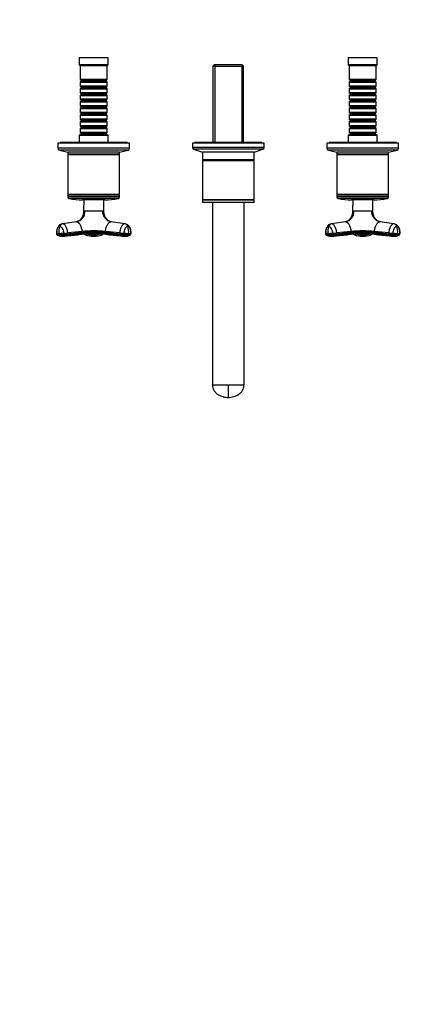
# Model space of a CAD drawing. Units: millimetres. Extents: x 0 to 1478, y 0 to 1758.
# Drawn here: x 551 to 905, y 0 to 879 of the extents above; entities that cross this region are included whole.
import ezdxf
from ezdxf import colors
from ezdxf.entities.mleader import LeaderData, LeaderLine
from ezdxf.math import Vec2, Vec3

# ---------------------------------------------------------------- set-up
doc = ezdxf.new("R2010")
doc.units = ezdxf.units.MM
doc.layers.add('DV3_Défaut', color=7, linetype='Continuous')
doc.layers.add('Défaut', color=7, linetype='Continuous')

# ---------------------------------------------------------------- blocks, each defined once
blk = doc.blocks.new('_DOT')
at = {"color": 0}
blk.add_line((0, 0), (-1, 0), dxfattribs=at)
at = {"color": 0, "const_width": 0.333}
blk.add_lwpolyline([(-0.1665, 0, 1), (0.1665, 0, 1)], format="xyb", close=True, dxfattribs=at)
blk = doc.blocks.new('SE2')
at = {"layer": 'DV3_Défaut', "color": 7, "linetype": 'Continuous'}
for p, q in [((630.03, 844.75), (604.03, 844.75)), ((604.03, 844.75), (604.03, 838.75)), ((630.03, 838.75), (630.03, 844.75)), ((870.03, 844.75), (844.03, 844.75)), ((844.03, 844.75), (844.03, 838.75)), ((870.03, 838.75), (870.03, 844.75)), ((630.03, 838.75), (604.03, 838.75)), ((604.03, 838.75), (605.03, 837.75)), ((629.03, 837.75), (605.03, 837.75)), ((605.03, 837.75), (605.03, 825.55)), ((629.03, 837.75), (630.03, 838.75)), ((629.03, 825.55), (629.03, 837.75)), ((724.63, 838.75), (723.43, 837.55)), ((723.43, 837.55), (750.63, 837.55)), ((723.43, 837.55), (723.43, 769.25)), ((749.43, 838.75), (724.63, 838.75)), ((724.98, 838.75), (724.98, 769.25)), ((749.09, 838.75), (749.09, 769.25)), ((750.63, 837.55), (749.43, 838.75)), ((750.63, 769.25), (750.63, 837.55)), ((870.03, 838.75), (844.03, 838.75)), ((844.03, 838.75), (845.03, 837.75)), ((869.03, 837.75), (845.03, 837.75)), ((845.03, 837.75), (845.03, 825.55)), ((869.03, 837.75), (870.03, 838.75)), ((869.03, 825.55), (869.03, 837.75)), ((629.03, 825.55), (605.03, 825.55)), ((605.03, 825.55), (605.73, 824.85)), ((605.73, 823.85), (605.03, 823.15)), ((605.03, 823.15), (629.03, 823.15)), ((605.03, 823.15), (605.03, 819.65)), ((629.03, 819.65), (605.03, 819.65)), ((605.03, 819.65), (605.73, 818.95)), ((605.73, 817.95), (605.03, 817.25)), ((605.73, 824.85), (628.33, 824.85)), ((605.73, 824.85), (605.73, 823.85)), ((605.73, 823.85), (628.33, 823.85)), ((605.73, 818.95), (628.33, 818.95)), ((605.73, 818.95), (605.73, 817.95)), ((605.73, 817.95), (628.33, 817.95)), ((628.33, 824.85), (629.03, 825.55)), ((628.33, 823.85), (628.33, 824.85)), ((629.03, 823.15), (628.33, 823.85)), ((628.33, 818.95), (629.03, 819.65)), ((628.33, 817.95), (628.33, 818.95)), ((629.03, 817.25), (628.33, 817.95)), ((629.03, 819.65), (629.03, 823.15)), ((869.03, 825.55), (845.03, 825.55)), ((845.03, 825.55), (845.73, 824.85)), ((845.73, 823.85), (845.03, 823.15)), ((845.03, 823.15), (869.03, 823.15)), ((845.03, 823.15), (845.03, 819.65)), ((869.03, 819.65), (845.03, 819.65)), ((845.03, 819.65), (845.73, 818.95)), ((845.73, 817.95), (845.03, 817.25)), ((845.73, 824.85), (868.33, 824.85)), ((845.73, 824.85), (845.73, 823.85)), ((845.73, 823.85), (868.33, 823.85)), ((845.73, 818.95), (868.33, 818.95)), ((845.73, 818.95), (845.73, 817.95)), ((845.73, 817.95), (868.33, 817.95)), ((868.33, 824.85), (869.03, 825.55)), ((868.33, 823.85), (868.33, 824.85)), ((869.03, 823.15), (868.33, 823.85)), ((868.33, 818.95), (869.03, 819.65)), ((868.33, 817.95), (868.33, 818.95)), ((869.03, 817.25), (868.33, 817.95)), ((869.03, 819.65), (869.03, 823.15)), ((605.03, 817.25), (629.03, 817.25)), ((605.03, 817.25), (605.03, 813.75)), ((629.03, 813.75), (605.03, 813.75)), ((605.03, 813.75), (605.73, 813.05)), ((605.73, 812.05), (605.03, 811.35)), ((605.03, 811.35), (629.03, 811.35)), ((605.03, 811.35), (605.03, 807.85)), ((605.73, 813.05), (628.33, 813.05)), ((605.73, 813.05), (605.73, 812.05)), ((605.73, 812.05), (628.33, 812.05)), ((628.33, 813.05), (629.03, 813.75)), ((628.33, 812.05), (628.33, 813.05)), ((629.03, 811.35), (628.33, 812.05)), ((629.03, 813.75), (629.03, 817.25)), ((629.03, 807.85), (629.03, 811.35)), ((845.03, 817.25), (869.03, 817.25)), ((845.03, 817.25), (845.03, 813.75)), ((869.03, 813.75), (845.03, 813.75)), ((845.03, 813.75), (845.73, 813.05)), ((845.73, 812.05), (845.03, 811.35)), ((845.03, 811.35), (869.03, 811.35)), ((845.03, 811.35), (845.03, 807.85)), ((845.73, 813.05), (868.33, 813.05)), ((845.73, 813.05), (845.73, 812.05)), ((845.73, 812.05), (868.33, 812.05)), ((868.33, 813.05), (869.03, 813.75)), ((868.33, 812.05), (868.33, 813.05)), ((869.03, 811.35), (868.33, 812.05)), ((869.03, 813.75), (869.03, 817.25)), ((869.03, 807.85), (869.03, 811.35)), ((629.03, 807.85), (605.03, 807.85)), ((605.03, 807.85), (605.73, 807.15)), ((605.73, 806.15), (605.03, 805.45)), ((605.03, 805.45), (629.03, 805.45)), ((605.03, 805.45), (605.03, 801.95)), ((629.03, 801.95), (605.03, 801.95)), ((605.03, 801.95), (605.73, 801.25)), ((605.73, 800.25), (605.03, 799.55)), ((605.73, 807.15), (628.33, 807.15)), ((605.73, 807.15), (605.73, 806.15)), ((605.73, 806.15), (628.33, 806.15)), ((605.73, 801.25), (628.33, 801.25)), ((605.73, 801.25), (605.73, 800.25)), ((605.73, 800.25), (628.33, 800.25)), ((628.33, 807.15), (629.03, 807.85)), ((628.33, 806.15), (628.33, 807.15)), ((629.03, 805.45), (628.33, 806.15)), ((628.33, 801.25), (629.03, 801.95)), ((628.33, 800.25), (628.33, 801.25)), ((629.03, 799.55), (628.33, 800.25)), ((629.03, 801.95), (629.03, 805.45)), ((869.03, 807.85), (845.03, 807.85)), ((845.03, 807.85), (845.73, 807.15)), ((845.73, 806.15), (845.03, 805.45)), ((845.03, 805.45), (869.03, 805.45)), ((845.03, 805.45), (845.03, 801.95)), ((869.03, 801.95), (845.03, 801.95)), ((845.03, 801.95), (845.73, 801.25)), ((845.73, 800.25), (845.03, 799.55)), ((845.73, 807.15), (868.33, 807.15)), ((845.73, 807.15), (845.73, 806.15)), ((845.73, 806.15), (868.33, 806.15)), ((845.73, 801.25), (868.33, 801.25)), ((845.73, 801.25), (845.73, 800.25)), ((845.73, 800.25), (868.33, 800.25)), ((868.33, 807.15), (869.03, 807.85)), ((868.33, 806.15), (868.33, 807.15)), ((869.03, 805.45), (868.33, 806.15)), ((868.33, 801.25), (869.03, 801.95)), ((868.33, 800.25), (868.33, 801.25)), ((869.03, 799.55), (868.33, 800.25)), ((869.03, 801.95), (869.03, 805.45)), ((605.03, 799.55), (629.03, 799.55)), ((605.03, 799.55), (605.03, 796.05)), ((629.03, 796.05), (605.03, 796.05)), ((605.03, 796.05), (605.73, 795.35)), ((605.73, 794.35), (605.03, 793.65)), ((605.03, 793.65), (629.03, 793.65)), ((605.03, 793.65), (605.03, 790.15)), ((605.73, 795.35), (628.33, 795.35)), ((605.73, 795.35), (605.73, 794.35)), ((605.73, 794.35), (628.33, 794.35)), ((628.33, 795.35), (629.03, 796.05)), ((628.33, 794.35), (628.33, 795.35)), ((629.03, 793.65), (628.33, 794.35)), ((629.03, 796.05), (629.03, 799.55)), ((629.03, 790.15), (629.03, 793.65)), ((845.03, 799.55), (869.03, 799.55)), ((845.03, 799.55), (845.03, 796.05)), ((869.03, 796.05), (845.03, 796.05)), ((845.03, 796.05), (845.73, 795.35)), ((845.73, 794.35), (845.03, 793.65)), ((845.03, 793.65), (869.03, 793.65)), ((845.03, 793.65), (845.03, 790.15)), ((845.73, 795.35), (868.33, 795.35)), ((845.73, 795.35), (845.73, 794.35)), ((845.73, 794.35), (868.33, 794.35)), ((868.33, 795.35), (869.03, 796.05)), ((868.33, 794.35), (868.33, 795.35)), ((869.03, 793.65), (868.33, 794.35)), ((869.03, 796.05), (869.03, 799.55)), ((869.03, 790.15), (869.03, 793.65)), ((629.03, 790.15), (605.03, 790.15)), ((605.03, 790.15), (605.73, 789.45)), ((605.73, 788.45), (605.03, 787.75)), ((605.03, 787.75), (629.03, 787.75)), ((605.03, 787.75), (605.03, 784.25)), ((629.03, 784.25), (605.03, 784.25)), ((605.03, 784.25), (605.73, 783.55)), ((605.73, 782.55), (605.03, 781.85)), ((605.73, 789.45), (628.33, 789.45)), ((605.73, 789.45), (605.73, 788.45)), ((605.73, 788.45), (628.33, 788.45)), ((605.73, 783.55), (628.33, 783.55)), ((605.73, 783.55), (605.73, 782.55)), ((605.73, 782.55), (628.33, 782.55)), ((628.33, 789.45), (629.03, 790.15)), ((628.33, 788.45), (628.33, 789.45)), ((629.03, 787.75), (628.33, 788.45)), ((628.33, 783.55), (629.03, 784.25)), ((628.33, 782.55), (628.33, 783.55)), ((629.03, 781.85), (628.33, 782.55)), ((629.03, 784.25), (629.03, 787.75)), ((869.03, 790.15), (845.03, 790.15)), ((845.03, 790.15), (845.73, 789.45)), ((845.73, 788.45), (845.03, 787.75)), ((845.03, 787.75), (869.03, 787.75)), ((845.03, 787.75), (845.03, 784.25)), ((869.03, 784.25), (845.03, 784.25)), ((845.03, 784.25), (845.73, 783.55)), ((845.73, 782.55), (845.03, 781.85)), ((845.73, 789.45), (868.33, 789.45)), ((845.73, 789.45), (845.73, 788.45)), ((845.73, 788.45), (868.33, 788.45)), ((845.73, 783.55), (868.33, 783.55)), ((845.73, 783.55), (845.73, 782.55)), ((845.73, 782.55), (868.33, 782.55)), ((868.33, 789.45), (869.03, 790.15)), ((868.33, 788.45), (868.33, 789.45)), ((869.03, 787.75), (868.33, 788.45)), ((868.33, 783.55), (869.03, 784.25)), ((868.33, 782.55), (868.33, 783.55)), ((869.03, 781.85), (868.33, 782.55)), ((869.03, 784.25), (869.03, 787.75)), ((630.03, 775.75), (604.03, 775.75)), ((604.03, 775.75), (604.03, 769.25)), ((605.03, 781.85), (629.03, 781.85)), ((605.03, 781.85), (605.03, 778.35)), ((629.03, 778.35), (605.03, 778.35)), ((605.03, 778.35), (605.73, 777.65)), ((605.73, 776.65), (605.03, 775.95)), ((605.03, 775.95), (629.03, 775.95)), ((605.03, 775.95), (605.03, 775.75)), ((605.73, 777.65), (628.33, 777.65)), ((605.73, 777.65), (605.73, 776.65)), ((605.73, 776.65), (628.33, 776.65)), ((628.33, 777.65), (629.03, 778.35)), ((628.33, 776.65), (628.33, 777.65)), ((629.03, 775.95), (628.33, 776.65)), ((629.03, 778.35), (629.03, 781.85)), ((629.03, 775.75), (629.03, 775.95)), ((630.03, 769.25), (630.03, 775.75)), ((870.03, 775.75), (844.03, 775.75)), ((844.03, 775.75), (844.03, 769.25)), ((845.03, 781.85), (869.03, 781.85)), ((845.03, 781.85), (845.03, 778.35)), ((869.03, 778.35), (845.03, 778.35)), ((845.03, 778.35), (845.73, 777.65)), ((845.73, 776.65), (845.03, 775.95)), ((845.03, 775.95), (869.03, 775.95)), ((845.03, 775.95), (845.03, 775.75)), ((845.73, 777.65), (868.33, 777.65)), ((845.73, 777.65), (845.73, 776.65)), ((845.73, 776.65), (868.33, 776.65)), ((868.33, 777.65), (869.03, 778.35)), ((868.33, 776.65), (868.33, 777.65)), ((869.03, 775.95), (868.33, 776.65)), ((869.03, 778.35), (869.03, 781.85)), ((869.03, 775.75), (869.03, 775.95)), ((870.03, 769.25), (870.03, 775.75)), ((649.03, 768.75), (585.03, 768.75)), ((585.03, 768.75), (585.03, 764.11)), ((647.03, 769.25), (587.03, 769.25)), ((587.03, 769.25), (587.03, 768.75)), ((647.03, 768.75), (647.03, 769.25)), ((649.03, 764.11), (649.03, 768.75)), ((769.03, 768.75), (705.03, 768.75)), ((705.03, 768.75), (705.03, 764.84)), ((769.03, 764.84), (705.03, 764.84)), ((767.03, 769.25), (707.03, 769.25)), ((707.03, 769.25), (707.03, 768.75)), ((767.03, 768.75), (767.03, 769.25)), ((769.03, 764.84), (769.03, 768.75)), ((889.03, 768.75), (825.03, 768.75)), ((825.03, 768.75), (825.03, 764.11)), ((887.03, 769.25), (827.03, 769.25)), ((827.03, 769.25), (827.03, 768.75)), ((887.03, 768.75), (887.03, 769.25)), ((889.03, 764.11), (889.03, 768.75)), ((649.03, 764.11), (585.03, 764.11)), ((647.7, 762.45), (586.37, 762.45)), ((586.37, 762.45), (594.03, 760.75)), ((640.03, 760.75), (594.03, 760.75)), ((640.03, 760.55), (594.03, 760.55)), ((594.03, 760.55), (594.03, 758.8)), ((640.03, 758.8), (594.03, 758.8)), ((594.03, 758.8), (594.28, 758.55)), ((594.28, 758.55), (594.03, 758.3)), ((640.03, 758.3), (594.03, 758.3)), ((594.03, 758.3), (594.03, 722.8)), ((639.78, 758.55), (594.28, 758.55)), ((602.03, 760.75), (602.03, 760.55)), ((632.03, 760.55), (632.03, 760.75)), ((639.78, 758.55), (640.03, 758.8)), ((640.03, 758.3), (639.78, 758.55)), ((640.03, 760.75), (647.7, 762.45)), ((640.03, 758.8), (640.03, 760.55)), ((640.03, 722.8), (640.03, 758.3)), ((768.01, 763.41), (706.06, 763.41)), ((706.06, 763.41), (714.03, 760.75)), ((760.03, 760.75), (714.03, 760.75)), ((714.03, 760.75), (714.03, 753.95)), ((760.03, 760.75), (768.01, 763.41)), ((760.03, 753.95), (760.03, 760.75)), ((889.03, 764.11), (825.03, 764.11)), ((887.7, 762.45), (826.37, 762.45)), ((826.37, 762.45), (834.03, 760.75)), ((880.03, 760.75), (834.03, 760.75)), ((880.03, 760.55), (834.03, 760.55)), ((834.03, 760.55), (834.03, 758.8)), ((880.03, 758.8), (834.03, 758.8)), ((834.03, 758.8), (834.28, 758.55)), ((834.28, 758.55), (834.03, 758.3)), ((880.03, 758.3), (834.03, 758.3)), ((834.03, 758.3), (834.03, 722.8)), ((879.78, 758.55), (834.28, 758.55)), ((842.03, 760.75), (842.03, 760.55)), ((872.03, 760.55), (872.03, 760.75)), ((879.78, 758.55), (880.03, 758.8)), ((880.03, 758.3), (879.78, 758.55)), ((880.03, 760.75), (887.7, 762.45)), ((880.03, 758.8), (880.03, 760.55)), ((880.03, 722.8), (880.03, 758.3)), ((760.03, 753.95), (714.03, 753.95)), ((714.53, 753.75), (714.03, 753.25)), ((714.03, 753.25), (760.03, 753.25)), ((714.03, 753.25), (714.03, 718.25)), ((759.53, 753.75), (714.53, 753.75)), ((719.28, 753.95), (719.28, 753.75)), ((754.78, 753.75), (754.78, 753.95)), ((760.03, 753.25), (759.53, 753.75)), ((760.03, 718.25), (760.03, 753.25)), ((640.03, 722.8), (594.03, 722.8)), ((594.03, 722.8), (594.28, 722.55)), ((594.28, 722.55), (594.03, 722.3)), ((640.03, 722.3), (594.03, 722.3)), ((594.03, 722.3), (594.03, 720.86)), ((640.03, 720.86), (594.03, 720.86)), ((639.78, 722.55), (594.28, 722.55)), ((639.78, 722.55), (640.03, 722.8)), ((640.03, 722.3), (639.78, 722.55)), ((640.03, 720.86), (640.03, 722.3)), ((880.03, 722.8), (834.03, 722.8)), ((834.03, 722.8), (834.28, 722.55)), ((834.28, 722.55), (834.03, 722.3)), ((880.03, 722.3), (834.03, 722.3)), ((834.03, 722.3), (834.03, 720.86)), ((880.03, 720.86), (834.03, 720.86)), ((879.78, 722.55), (834.28, 722.55)), ((879.78, 722.55), (880.03, 722.8)), ((880.03, 722.3), (879.78, 722.55)), ((880.03, 720.86), (880.03, 722.3)), ((638.87, 719.39), (595.2, 719.39)), ((627.03, 718.05), (607.03, 718.05)), ((608.09, 718.05), (608.04, 708.2)), ((626.03, 708.2), (625.98, 718.05)), ((760.03, 718.25), (714.03, 718.25)), ((714.03, 718.25), (714.53, 717.75)), ((760.03, 717.75), (714.03, 717.75)), ((714.03, 717.75), (714.03, 715.75)), ((760.03, 715.75), (714.03, 715.75)), ((723.03, 715.75), (723.03, 552.75)), ((751.03, 715.75), (751.03, 552.75)), ((759.53, 717.75), (760.03, 718.25)), ((760.03, 715.75), (760.03, 717.75)), ((878.87, 719.39), (835.2, 719.39)), ((867.03, 718.05), (847.03, 718.05)), ((848.09, 718.05), (848.04, 708.2)), ((866.03, 708.2), (865.98, 718.05)), ((608.03, 708.14), (609.24, 708.14)), ((609.24, 708.14), (609.24, 708.2)), ((624.83, 708.14), (609.24, 708.14)), ((624.83, 708.14), (624.82, 708.2)), ((624.83, 708.14), (626.03, 708.14)), ((626.04, 708.14), (626.03, 708.2)), ((848.03, 708.14), (849.24, 708.14)), ((849.24, 708.14), (849.24, 708.2)), ((864.83, 708.14), (849.24, 708.14)), ((864.83, 708.14), (864.82, 708.2)), ((864.83, 708.14), (866.03, 708.14)), ((866.04, 708.14), (866.03, 708.2)), ((588.35, 696.55), (588.33, 696.55)), ((601.64, 698.5), (589.16, 696.73)), ((644.9, 696.73), (632.43, 698.5)), ((645.74, 696.55), (645.72, 696.55)), ((828.35, 696.55), (828.33, 696.55)), ((841.64, 698.5), (829.16, 696.73)), ((884.9, 696.73), (872.43, 698.5)), ((885.74, 696.55), (885.72, 696.55)), ((584.04, 688.32), (584.11, 687.3)), ((584.13, 687.31), (584.05, 688.3)), ((585.98, 687.19), (585.9, 688.19)), ((589.59, 685.57), (590.26, 685.62)), ((590.07, 688.3), (590.15, 687.31)), ((590.5, 685.61), (603.06, 686.88)), ((606.55, 689.84), (593.83, 688.58)), ((593.9, 687.58), (593.83, 688.58)), ((606.55, 689.84), (606.62, 688.85)), ((609.28, 687.36), (609.42, 686.91)), ((624.64, 686.91), (624.79, 687.36)), ((627.45, 688.85), (627.52, 689.84)), ((640.24, 688.58), (627.52, 689.84)), ((631.01, 686.88), (643.57, 685.61)), ((640.24, 688.58), (640.17, 687.58)), ((643.81, 685.62), (644.48, 685.57)), ((643.92, 687.31), (644, 688.3)), ((648.17, 688.19), (648.09, 687.19)), ((650.02, 688.3), (649.94, 687.31)), ((649.95, 687.3), (650.03, 688.32)), ((824.04, 688.32), (824.11, 687.3)), ((824.13, 687.31), (824.05, 688.3)), ((825.98, 687.19), (825.9, 688.19)), ((829.59, 685.57), (830.26, 685.62)), ((830.07, 688.3), (830.15, 687.31)), ((830.5, 685.61), (843.06, 686.88)), ((846.55, 689.84), (833.83, 688.58)), ((833.9, 687.58), (833.83, 688.58)), ((846.55, 689.84), (846.62, 688.85)), ((849.28, 687.36), (849.42, 686.91)), ((864.64, 686.91), (864.79, 687.36)), ((867.45, 688.85), (867.52, 689.84)), ((880.24, 688.58), (867.52, 689.84)), ((871.01, 686.88), (883.57, 685.61)), ((880.24, 688.58), (880.17, 687.58)), ((883.81, 685.62), (884.48, 685.57)), ((883.92, 687.31), (884, 688.3)), ((888.17, 688.19), (888.09, 687.19)), ((890.02, 688.3), (889.94, 687.31)), ((889.95, 687.3), (890.03, 688.32)), ((737.03, 552.75), (723.03, 552.75)), ((751.03, 552.75), (737.03, 552.75)), ((737.03, 552.75), (737.03, 541.75))]:
    blk.add_line(p, q, dxfattribs=at)
for centre, radius, start, end in [((706.53, 764.84), 1.5, 180, 251.56505), ((767.53, 764.84), 1.5, 288.43495, 0), ((586.73, 764.11), 1.7, 180, 257.5), ((647.33, 764.11), 1.7, 282.5, 0), ((826.73, 764.11), 1.7, 180, 257.5), ((887.33, 764.11), 1.7, 282.5, 0), ((595.53, 720.86), 1.5, 180, 257.09701), ((638.53, 720.86), 1.5, 282.90299, 0), ((835.53, 720.86), 1.5, 180, 257.09701), ((878.53, 720.86), 1.5, 282.90299, 0), ((607.03, 771.05), 53, 257.09701, 270), ((627.03, 771.05), 53, 270, 282.90299), ((847.03, 771.05), 53, 257.09701, 270), ((867.03, 771.05), 53, 270, 282.90299), ((599.69, 707.86), 9.56, 281.77017, 1.70541), ((617.03, 1720.5), 1012.33, 269.55912, 270.44088), ((634.41, 707.88), 9.58, 178.4316, 258.09256), ((839.69, 707.86), 9.56, 281.77017, 1.70541), ((857.03, 1720.5), 1012.33, 269.55912, 270.44088), ((874.41, 707.88), 9.58, 178.4316, 258.09256), ((601.16, 689.62), 15.33, 161.81562, 185.3493), ((632.91, 689.62), 15.33, 354.6507, 18.18438), ((841.16, 689.62), 15.33, 161.81562, 185.3493), ((872.91, 689.62), 15.33, 354.6507, 18.18438), ((585.48, 696.24), 8.06, 259.77133, 272.97467), ((585.56, 695.29), 8.11, 259.80962, 272.93649), ((589.13, 696.26), 10.66, 244.12565, 272.74499), ((585.29, 783.98), 95.8, 270.36252, 272.85793), ((585.35, 783.65), 96.46, 270.37159, 272.84976), ((585.78, 771.44), 84.91, 270.31294, 275.36281), ((589.39, 691.09), 5.53, 235.36826, 272.12611), ((589.94, 691.67), 6.08, 273.06724, 275.2851), ((589.94, 691.67), 6.08, 275.2851, 308.4066), ((602.45, 693.5), 6.64, 275.2506, 276.17138), ((602.45, 693.5), 6.64, 276.17138, 306.79225), ((617.02, 547.59), 139.98, 84.30387, 95.6807), ((617.03, 575.16), 113.52, 84.64061, 95.35939), ((617.03, 577.11), 113.22, 84.68421, 95.31579), ((617.03, 577.69), 111.65, 84.64851, 95.35149), ((609.78, 687.66), 0.856, 200.08273, 252.00768), ((609.66, 687.58), 0.718, 198.36974, 250.46747), ((617.03, 708.23), 22.64, 250.37798, 270.01583), ((616.67, 706.46), 20.88, 250.09386, 270.99731), ((617.01, 711.73), 24.87, 257.92552, 270.056), ((537.9, 687.22), 79.14, 359.73495, 0.26505), ((617.06, 711.73), 24.88, 269.9459, 282.08049), ((617.04, 708.23), 22.64, 269.98105, 289.62514), ((617.35, 706.54), 20.96, 269.14514, 289.96626), ((433.17, 686.03), 183.87, 359.85388, 359.86327), ((624.28, 687.66), 0.856, 287.99232, 339.91727), ((624.4, 687.58), 0.718, 289.53253, 341.6298), ((631.6, 693.46), 6.61, 233.10456, 264.06098), ((631.6, 693.46), 6.61, 264.06098, 264.82946), ((647.57, 762.96), 75.74, 264.3888, 267.23818), ((644.13, 691.66), 6.07, 231.56989, 264.73308), ((648.28, 771.27), 84.74, 264.63212, 269.69213), ((644.13, 691.66), 6.07, 264.73308, 266.95292), ((648.72, 783.65), 96.46, 267.15024, 269.62841), ((648.79, 784.59), 96.41, 267.14994, 269.62961), ((644.94, 696.26), 10.66, 267.25654, 295.90213), ((644.68, 691.09), 5.53, 267.88066, 304.63316), ((648.51, 695.29), 8.11, 267.06351, 280.19038), ((648.58, 696.36), 8.18, 267.12378, 280.13022), ((825.48, 696.24), 8.06, 259.77133, 272.97467), ((825.56, 695.29), 8.11, 259.80962, 272.93649), ((829.13, 696.26), 10.66, 244.12565, 272.74499), ((825.29, 783.98), 95.8, 270.36252, 272.85793), ((825.35, 783.65), 96.46, 270.37159, 272.84976), ((825.78, 771.44), 84.91, 270.31294, 275.36281), ((829.39, 691.09), 5.53, 235.36826, 272.12611), ((829.94, 691.67), 6.08, 273.06724, 275.2851), ((829.94, 691.67), 6.08, 275.2851, 308.4066), ((842.45, 693.5), 6.64, 275.2506, 276.17138), ((842.45, 693.5), 6.64, 276.17138, 306.79225), ((857.02, 547.59), 139.98, 84.30387, 95.6807), ((857.03, 575.16), 113.52, 84.64061, 95.35939), ((857.03, 577.11), 113.22, 84.68421, 95.31579), ((857.03, 577.69), 111.65, 84.64851, 95.35149), ((849.78, 687.66), 0.856, 200.08273, 252.00768), ((849.66, 687.58), 0.718, 198.36974, 250.46747), ((857.03, 708.23), 22.64, 250.37798, 270.01583), ((856.67, 706.46), 20.88, 250.09386, 270.99731), ((857.01, 711.73), 24.87, 257.92552, 270.056), ((777.9, 687.22), 79.14, 359.73495, 0.26505), ((857.06, 711.73), 24.88, 269.9459, 282.08049), ((857.04, 708.23), 22.64, 269.98105, 289.62514), ((857.35, 706.54), 20.96, 269.14514, 289.96626), ((673.17, 686.03), 183.87, 359.85388, 359.86327), ((864.28, 687.66), 0.856, 287.99232, 339.91727), ((864.4, 687.58), 0.718, 289.53253, 341.6298), ((871.6, 693.46), 6.61, 233.10456, 264.06098), ((871.6, 693.46), 6.61, 264.06098, 264.82946), ((887.57, 762.96), 75.74, 264.3888, 267.23818), ((884.13, 691.66), 6.07, 231.56989, 264.73308), ((888.28, 771.27), 84.74, 264.63212, 269.69213), ((884.13, 691.66), 6.07, 264.73308, 266.95292), ((888.72, 783.65), 96.46, 267.15024, 269.62841), ((888.79, 784.59), 96.41, 267.14994, 269.62961), ((884.94, 696.26), 10.66, 267.25654, 295.90213), ((884.68, 691.09), 5.53, 267.88066, 304.63316), ((888.51, 695.29), 8.11, 267.06351, 280.19038), ((888.58, 696.36), 8.18, 267.12378, 280.13022)]:
    blk.add_arc(centre, radius, start, end, dxfattribs=at)
for centre, major_axis, ratio, start_param, end_param in [((589.53, 693.16), (0, 3.6), 0.866025, 0.116277, 1.21841), ((644.54, 693.16), (0, 3.6), 0.866025, 5.064776, 6.166908), ((829.53, 693.16), (0, 3.6), 0.866025, 0.116277, 1.21841), ((884.54, 693.16), (0, 3.6), 0.866025, 5.064776, 6.166908), ((587.63, 688.59), (3.59, 0.27), 0.043578, 3.055573, 3.141593), ((587.63, 688.59), (3.59, 0.27), 0.043578, 3.141593, 3.223889), ((592.12, 688.59), (-3.59, -0.27), 0.043578, 0.961603, 2.063735), ((592.19, 687.59), (-3.59, -0.27), 0.043582, 0.961571, 2.063704), ((641.95, 688.59), (-3.59, 0.27), 0.043578, 1.077857, 2.17999), ((646.44, 688.59), (-3.59, 0.27), 0.043578, 3.141593, 3.227367), ((646.44, 688.59), (-3.59, 0.27), 0.043578, 3.059296, 3.141593), ((827.63, 688.59), (3.59, 0.27), 0.043578, 3.055573, 3.141593), ((827.63, 688.59), (3.59, 0.27), 0.043578, 3.141593, 3.223889), ((832.12, 688.59), (-3.59, -0.27), 0.043578, 0.961603, 2.063735), ((832.19, 687.59), (-3.59, -0.27), 0.043582, 0.961571, 2.063704), ((881.95, 688.59), (-3.59, 0.27), 0.043578, 1.077857, 2.17999), ((886.44, 688.59), (-3.59, 0.27), 0.043578, 3.141593, 3.227367), ((886.44, 688.59), (-3.59, 0.27), 0.043578, 3.059296, 3.141593)]:
    blk.add_ellipse(centre, major_axis=major_axis, ratio=ratio, start_param=start_param, end_param=end_param, dxfattribs=at)
for points, knots in [([(608.02, 708.14), (608, 707.66), (607.97, 706.88), (607.77, 705.71), (607.46, 704.51), (607.15, 703.63), (606.83, 702.94), (606.68, 702.66), (606.6, 702.51), (606.56, 702.45), (606.55, 702.43), (606.54, 702.41), (606.53, 702.39), (606.52, 702.37), (606.49, 702.32), (606.37, 702.12), (606.16, 701.78), (605.78, 701.24), (605.22, 700.54), (604.38, 699.71), (603.33, 699.04), (602.22, 698.63), (601.64, 698.54), (601.35, 698.5)], [0, 0, 0, 0, 0.085156, 0.164762, 0.230347, 0.330306, 0.362897, 0.384547, 0.391857, 0.394844, 0.397535, 0.398797, 0.400064, 0.401474, 0.403129, 0.413092, 0.451885, 0.516461, 0.606245, 0.72059, 0.860184, 0.941626, 1, 1, 1, 1]), ([(608.04, 708.2), (608.04, 708.2), (608.04, 708.2), (608.04, 708.2), (608.14, 708.2), (608.45, 708.2), (608.57, 708.21), (608.87, 708.21), (609.05, 708.19), (609.24, 708.2)], [0, 0, 0, 0, 0.001146, 0.001146, 0.500624, 0.500624, 0.750363, 0.750363, 1, 1, 1, 1]), ([(624.82, 708.2), (625.02, 708.19), (625.2, 708.21), (625.5, 708.21), (625.62, 708.2), (625.92, 708.2), (626.03, 708.2), (626.03, 708.2), (626.03, 708.2), (626.03, 708.2)], [0, 0, 0, 0, 0.249089, 0.249089, 0.498504, 0.498504, 0.997334, 0.997334, 1, 1, 1, 1]), ([(632.76, 698.5), (632.41, 698.56), (631.75, 698.66), (630.79, 699.08), (629.94, 699.6), (629.05, 700.35), (628.17, 701.33), (627.37, 702.63), (626.86, 703.78), (626.52, 704.85), (626.28, 705.87), (626.09, 706.96), (626.06, 707.69), (626.05, 708.14)], [0, 0, 0, 0, 0.079736, 0.182291, 0.275013, 0.359228, 0.504671, 0.622712, 0.711679, 0.788301, 0.844627, 0.918149, 1, 1, 1, 1]), ([(848.02, 708.14), (848, 707.66), (847.97, 706.88), (847.77, 705.71), (847.46, 704.51), (847.15, 703.63), (846.83, 702.94), (846.68, 702.66), (846.6, 702.51), (846.56, 702.45), (846.55, 702.43), (846.54, 702.41), (846.53, 702.39), (846.52, 702.37), (846.49, 702.32), (846.37, 702.12), (846.16, 701.78), (845.78, 701.24), (845.22, 700.54), (844.38, 699.71), (843.33, 699.04), (842.22, 698.63), (841.64, 698.54), (841.35, 698.5)], [0, 0, 0, 0, 0.085156, 0.164762, 0.230347, 0.330306, 0.362897, 0.384547, 0.391857, 0.394844, 0.397535, 0.398797, 0.400064, 0.401474, 0.403129, 0.413092, 0.451885, 0.516461, 0.606245, 0.72059, 0.860184, 0.941626, 1, 1, 1, 1]), ([(848.04, 708.2), (848.04, 708.2), (848.04, 708.2), (848.04, 708.2), (848.14, 708.2), (848.45, 708.2), (848.57, 708.21), (848.87, 708.21), (849.05, 708.19), (849.24, 708.2)], [0, 0, 0, 0, 0.001146, 0.001146, 0.500624, 0.500624, 0.750363, 0.750363, 1, 1, 1, 1]), ([(864.82, 708.2), (865.02, 708.19), (865.2, 708.21), (865.5, 708.21), (865.62, 708.2), (865.92, 708.2), (866.03, 708.2), (866.03, 708.2), (866.03, 708.2), (866.03, 708.2)], [0, 0, 0, 0, 0.249089, 0.249089, 0.498504, 0.498504, 0.997334, 0.997334, 1, 1, 1, 1]), ([(872.76, 698.5), (872.41, 698.56), (871.75, 698.66), (870.79, 699.08), (869.94, 699.6), (869.05, 700.35), (868.17, 701.33), (867.37, 702.63), (866.86, 703.78), (866.52, 704.85), (866.28, 705.87), (866.09, 706.96), (866.06, 707.69), (866.05, 708.14)], [0, 0, 0, 0, 0.079736, 0.182291, 0.275013, 0.359228, 0.504671, 0.622712, 0.711679, 0.788301, 0.844627, 0.918149, 1, 1, 1, 1]), ([(584.05, 688.3), (583.99, 689.07), (584.02, 690.67), (584.54, 692.74), (585.46, 694.1), (586.22, 694.4), (586.6, 694.4)], [0, 0, 0, 0, 0.241287, 0.501912, 0.76133, 1, 1, 1, 1]), ([(588.28, 696.53), (587.63, 696.27), (586.77, 695.9), (585.8, 694.93), (585.14, 693.97), (584.6, 692.8), (584.31, 691.78), (584.19, 691.14), (584.17, 690.98)], [0, 0, 0, 0, 0.261362, 0.4128679, 0.5765487, 0.7515262, 0.9372256, 1, 1, 1, 1]), ([(586.6, 694.4), (586.98, 694.4), (587.79, 694.1), (588.91, 692.74), (589.74, 690.67), (590.01, 689.07), (590.07, 688.3)], [0, 0, 0, 0, 0.23867, 0.498088, 0.758713, 1, 1, 1, 1]), ([(593.83, 688.58), (593.75, 689.6), (593.39, 691.73), (592.28, 694.5), (590.77, 696.32), (589.67, 696.73), (589.16, 696.73)], [0, 0, 0, 0, 0.241287, 0.501912, 0.76133, 1, 1, 1, 1]), ([(601.64, 698.5), (601.69, 698.5), (601.79, 698.5), (601.94, 698.48), (602.09, 698.46), (602.23, 698.42), (602.36, 698.38), (602.58, 698.3), (602.91, 698.14), (603.33, 697.85), (603.74, 697.47), (604.27, 696.88), (604.92, 695.9), (605.6, 694.41), (606.03, 693), (606.27, 691.92), (606.37, 691.34), (606.44, 690.88), (606.48, 690.55), (606.52, 690.2), (606.53, 689.97), (606.55, 689.84)], [0, 0, 0, 0, 0.023232, 0.045545, 0.066898, 0.087282, 0.106713, 0.125237, 0.186007, 0.249813, 0.312762, 0.3761, 0.502095, 0.646288, 0.790356, 0.844573, 0.897671, 0.922647, 0.948218, 0.971411, 1, 1, 1, 1]), ([(627.52, 689.84), (627.53, 689.96), (627.55, 690.18), (627.58, 690.48), (627.62, 690.83), (627.68, 691.23), (627.79, 691.85), (627.95, 692.62), (628.24, 693.68), (628.64, 694.81), (629.22, 696.01), (629.8, 696.88), (630.33, 697.47), (630.74, 697.85), (631.16, 698.14), (631.53, 698.32), (631.85, 698.43), (632.13, 698.49), (632.33, 698.5), (632.43, 698.5)], [0, 0, 0, 0, 0.025721, 0.048541, 0.068481, 0.103342, 0.137845, 0.209948, 0.281701, 0.390132, 0.498056, 0.62402, 0.687338, 0.750273, 0.814058, 0.874816, 0.912754, 0.954473, 1, 1, 1, 1]), ([(644.9, 696.73), (644.4, 696.73), (643.3, 696.32), (641.79, 694.5), (640.68, 691.73), (640.32, 689.6), (640.24, 688.58)], [0, 0, 0, 0, 0.23867, 0.498088, 0.758713, 1, 1, 1, 1]), ([(644, 688.3), (644.06, 689.07), (644.33, 690.67), (645.16, 692.74), (646.28, 694.1), (647.09, 694.4), (647.47, 694.4)], [0, 0, 0, 0, 0.241287, 0.501912, 0.76133, 1, 1, 1, 1]), ([(649.9, 690.96), (649.88, 691.12), (649.77, 691.74), (649.49, 692.75), (648.96, 693.93), (648.3, 694.89), (647.32, 695.89), (646.45, 696.26), (645.79, 696.53)], [0, 0, 0, 0, 0.059037, 0.242677, 0.416601, 0.580324, 0.733026, 1, 1, 1, 1]), ([(647.47, 694.4), (647.85, 694.4), (648.61, 694.1), (649.53, 692.74), (650.05, 690.67), (650.08, 689.07), (650.02, 688.3)], [0, 0, 0, 0, 0.23867, 0.498088, 0.758713, 1, 1, 1, 1]), ([(824.05, 688.3), (823.99, 689.07), (824.02, 690.67), (824.54, 692.74), (825.46, 694.1), (826.22, 694.4), (826.6, 694.4)], [0, 0, 0, 0, 0.241287, 0.501912, 0.76133, 1, 1, 1, 1]), ([(828.28, 696.53), (827.63, 696.27), (826.77, 695.9), (825.8, 694.93), (825.14, 693.97), (824.6, 692.8), (824.31, 691.78), (824.19, 691.14), (824.17, 690.98)], [0, 0, 0, 0, 0.261362, 0.412868, 0.576549, 0.751526, 0.937226, 1, 1, 1, 1]), ([(826.6, 694.4), (826.98, 694.4), (827.79, 694.1), (828.91, 692.74), (829.74, 690.67), (830.01, 689.07), (830.07, 688.3)], [0, 0, 0, 0, 0.23867, 0.498088, 0.758713, 1, 1, 1, 1]), ([(833.83, 688.58), (833.75, 689.6), (833.39, 691.73), (832.28, 694.5), (830.77, 696.32), (829.67, 696.73), (829.16, 696.73)], [0, 0, 0, 0, 0.241287, 0.501912, 0.76133, 1, 1, 1, 1]), ([(841.64, 698.5), (841.69, 698.5), (841.79, 698.5), (841.94, 698.48), (842.09, 698.46), (842.23, 698.42), (842.36, 698.38), (842.58, 698.3), (842.91, 698.14), (843.33, 697.85), (843.74, 697.47), (844.27, 696.88), (844.92, 695.9), (845.6, 694.41), (846.03, 693), (846.27, 691.92), (846.37, 691.34), (846.44, 690.88), (846.48, 690.55), (846.52, 690.2), (846.53, 689.97), (846.55, 689.84)], [0, 0, 0, 0, 0.023232, 0.045545, 0.066898, 0.087282, 0.106713, 0.125237, 0.186007, 0.249813, 0.312762, 0.3761, 0.502095, 0.646288, 0.790356, 0.844573, 0.897671, 0.922647, 0.948218, 0.971411, 1, 1, 1, 1]), ([(867.52, 689.84), (867.53, 689.96), (867.55, 690.18), (867.58, 690.48), (867.62, 690.83), (867.68, 691.23), (867.79, 691.85), (867.95, 692.62), (868.24, 693.68), (868.64, 694.81), (869.22, 696.01), (869.8, 696.88), (870.33, 697.47), (870.74, 697.85), (871.16, 698.14), (871.53, 698.32), (871.85, 698.43), (872.13, 698.49), (872.33, 698.5), (872.43, 698.5)], [0, 0, 0, 0, 0.025721, 0.048541, 0.068481, 0.103342, 0.137845, 0.209948, 0.281701, 0.390132, 0.498056, 0.62402, 0.687338, 0.750273, 0.814058, 0.874816, 0.912754, 0.954473, 1, 1, 1, 1]), ([(884.9, 696.73), (884.4, 696.73), (883.3, 696.32), (881.79, 694.5), (880.68, 691.73), (880.32, 689.6), (880.24, 688.58)], [0, 0, 0, 0, 0.23867, 0.498088, 0.758713, 1, 1, 1, 1]), ([(884, 688.3), (884.06, 689.07), (884.33, 690.67), (885.16, 692.74), (886.28, 694.1), (887.09, 694.4), (887.47, 694.4)], [0, 0, 0, 0, 0.241287, 0.501912, 0.76133, 1, 1, 1, 1]), ([(889.9, 690.96), (889.88, 691.12), (889.77, 691.74), (889.49, 692.75), (888.96, 693.93), (888.3, 694.89), (887.32, 695.89), (886.45, 696.26), (885.79, 696.53)], [0, 0, 0, 0, 0.0590373, 0.2426765, 0.4166009, 0.5803237, 0.7330261, 1, 1, 1, 1]), ([(887.47, 694.4), (887.85, 694.4), (888.61, 694.1), (889.53, 692.74), (890.05, 690.67), (890.08, 689.07), (890.02, 688.3)], [0, 0, 0, 0, 0.23867, 0.498088, 0.758713, 1, 1, 1, 1]), ([(584.08, 690.28), (584.07, 690.17), (584.02, 689.53), (584.03, 688.92), (584.05, 688.33)], [0, 0, 0, 0, 0.170946, 1, 1, 1, 1]), ([(584.11, 687.32), (584.12, 687.19), (584.14, 687.02), (584.27, 686.82), (584.39, 686.71), (584.47, 686.67), (584.52, 686.64)], [0, 0, 0, 0, 0.328525, 0.508826, 0.709057, 1, 1, 1, 1]), ([(584.56, 686.63), (584.58, 686.62), (584.61, 686.62), (584.77, 686.59), (584.97, 686.57), (585.51, 686.54), (585.84, 686.54), (586.24, 686.54)], [0, 0, 0, 0, 0.099619, 0.099619, 0.54981, 0.54981, 1, 1, 1, 1]), ([(647.83, 686.54), (648.23, 686.54), (648.56, 686.54), (649.1, 686.57), (649.3, 686.59), (649.46, 686.62), (649.49, 686.62), (649.51, 686.63)], [0, 0, 0, 0, 0.45024, 0.45024, 0.90048, 0.90048, 1, 1, 1, 1]), ([(649.55, 686.64), (649.6, 686.67), (649.68, 686.71), (649.8, 686.82), (649.93, 687.02), (649.94, 687.19), (649.96, 687.32)], [0, 0, 0, 0, 0.290943, 0.491174, 0.671475, 1, 1, 1, 1]), ([(649.96, 687.32), (649.96, 687.32), (649.96, 687.32), (649.95, 687.31), (649.95, 687.31), (649.94, 687.31)], [0, 0, 0, 0, 0.523747, 0.523747, 1, 1, 1, 1]), ([(650.02, 688.33), (650.04, 688.92), (650.05, 689.52), (650, 690.16), (649.99, 690.28)], [0, 0, 0, 0, 0.816837, 1, 1, 1, 1]), ([(824.08, 690.28), (824.07, 690.17), (824.02, 689.53), (824.03, 688.92), (824.05, 688.33)], [0, 0, 0, 0, 0.170946, 1, 1, 1, 1]), ([(824.11, 687.32), (824.12, 687.19), (824.14, 687.02), (824.27, 686.82), (824.39, 686.71), (824.47, 686.67), (824.52, 686.64)], [0, 0, 0, 0, 0.328525, 0.508826, 0.709057, 1, 1, 1, 1]), ([(824.56, 686.63), (824.58, 686.62), (824.61, 686.62), (824.77, 686.59), (824.97, 686.57), (825.51, 686.54), (825.84, 686.54), (826.24, 686.54)], [0, 0, 0, 0, 0.099619, 0.099619, 0.54981, 0.54981, 1, 1, 1, 1]), ([(887.83, 686.54), (888.23, 686.54), (888.56, 686.54), (889.1, 686.57), (889.3, 686.59), (889.46, 686.62), (889.49, 686.62), (889.51, 686.63)], [0, 0, 0, 0, 0.45024, 0.45024, 0.90048, 0.90048, 1, 1, 1, 1]), ([(889.55, 686.64), (889.6, 686.67), (889.68, 686.71), (889.8, 686.82), (889.93, 687.02), (889.94, 687.19), (889.96, 687.32)], [0, 0, 0, 0, 0.290943, 0.491174, 0.671475, 1, 1, 1, 1]), ([(889.96, 687.32), (889.96, 687.32), (889.96, 687.32), (889.95, 687.31), (889.95, 687.31), (889.94, 687.31)], [0, 0, 0, 0, 0.523747, 0.523747, 1, 1, 1, 1]), ([(890.02, 688.33), (890.04, 688.92), (890.05, 689.52), (890, 690.16), (889.99, 690.28)], [0, 0, 0, 0, 0.8168372, 1, 1, 1, 1]), ([(723.03, 552.75), (723.05, 551.94), (723.22, 550.77), (723.58, 549.64), (723.72, 549.3), (723.88, 548.89), (724.42, 547.74), (725.22, 546.64), (726.34, 545.47), (726.98, 544.95), (727.58, 544.56), (728.11, 544.21), (728.83, 543.8), (730.33, 543.07), (731.6, 542.6), (733.21, 542.17), (734.85, 541.85), (736.2, 541.75), (737.03, 541.75)], [0, 0, 0, 0, 0.123506, 0.17909, 0.17909, 0.17909, 0.247013, 0.370519, 0.384317, 0.494025, 0.494025, 0.494025, 0.589545, 0.620519, 0.747013, 0.794772, 0.873506, 1, 1, 1, 1]), ([(737.03, 541.75), (737.87, 541.75), (739.51, 541.87), (741.15, 542.23), (742.74, 542.7), (744.29, 543.28), (745.75, 544.08), (746.45, 544.53), (746.49, 544.56), (747.17, 545), (748.41, 546.04), (749.37, 547.36), (750.17, 548.78), (750.79, 550.32), (751.02, 551.94), (751.03, 552.75)], [0, 0, 0, 0, 0.126494, 0.25, 0.252987, 0.379481, 0.5, 0.505975, 0.505975, 0.505975, 0.629481, 0.75, 0.752987, 0.876494, 1, 1, 1, 1])]:
    blk.add_open_spline(points, degree=3, knots=knots, dxfattribs=at)
for points in [[(608.04, 708.2), (608.04, 708.17), (608.04, 708.16), (608.03, 708.15)], [(848.04, 708.2), (848.04, 708.17), (848.04, 708.16), (848.03, 708.15)], [(589.16, 696.73), (588.86, 696.73), (588.56, 696.66), (588.28, 696.53)], [(645.79, 696.53), (645.51, 696.66), (645.21, 696.73), (644.9, 696.73)], [(829.16, 696.73), (828.86, 696.73), (828.56, 696.66), (828.28, 696.53)], [(885.79, 696.53), (885.51, 696.66), (885.21, 696.73), (884.9, 696.73)], [(586.24, 686.54), (586.22, 686.55), (586.16, 686.6), (586.1, 686.68), (586.06, 686.77), (586.03, 686.87), (586, 686.98), (585.99, 687.08), (585.98, 687.16), (585.98, 687.19)], [(593.71, 686.91), (597.95, 687.33), (602.19, 687.75), (606.43, 688.18)], [(593.71, 686.91), (593.73, 686.92), (593.77, 686.96), (593.82, 687.03), (593.85, 687.12), (593.88, 687.22), (593.9, 687.34), (593.91, 687.46), (593.91, 687.54), (593.9, 687.58)], [(606.62, 688.85), (602.38, 688.43), (598.14, 688), (593.9, 687.58)], [(606.62, 688.85), (606.62, 688.81), (606.63, 688.72), (606.62, 688.6), (606.6, 688.49), (606.57, 688.38), (606.53, 688.3), (606.49, 688.23), (606.45, 688.19), (606.43, 688.18)], [(609.52, 686.85), (609.46, 686.87), (609.43, 686.89), (609.42, 686.91)], [(624.64, 686.91), (624.64, 686.89), (624.61, 686.87), (624.55, 686.85)], [(627.64, 688.18), (627.62, 688.19), (627.58, 688.23), (627.53, 688.3), (627.5, 688.38), (627.47, 688.49), (627.45, 688.6), (627.44, 688.72), (627.44, 688.81), (627.45, 688.85)], [(640.17, 687.58), (635.93, 688), (631.69, 688.43), (627.45, 688.85)], [(627.64, 688.18), (631.88, 687.75), (636.11, 687.33), (640.35, 686.91)], [(640.17, 687.58), (640.16, 687.54), (640.16, 687.46), (640.17, 687.34), (640.19, 687.22), (640.21, 687.12), (640.25, 687.03), (640.3, 686.96), (640.33, 686.92), (640.35, 686.91)], [(648.09, 687.19), (648.09, 687.16), (648.08, 687.08), (648.07, 686.98), (648.04, 686.87), (648.01, 686.77), (647.96, 686.68), (647.9, 686.6), (647.85, 686.55), (647.83, 686.54)], [(826.24, 686.54), (826.22, 686.55), (826.16, 686.6), (826.1, 686.68), (826.06, 686.77), (826.03, 686.87), (826, 686.98), (825.99, 687.08), (825.98, 687.16), (825.98, 687.19)], [(833.71, 686.91), (837.95, 687.33), (842.19, 687.75), (846.43, 688.18)], [(833.71, 686.91), (833.73, 686.92), (833.77, 686.96), (833.82, 687.03), (833.85, 687.12), (833.88, 687.22), (833.9, 687.34), (833.91, 687.46), (833.91, 687.54), (833.9, 687.58)], [(846.62, 688.85), (842.38, 688.43), (838.14, 688), (833.9, 687.58)], [(846.62, 688.85), (846.62, 688.81), (846.63, 688.72), (846.62, 688.6), (846.6, 688.49), (846.57, 688.38), (846.53, 688.3), (846.49, 688.23), (846.45, 688.19), (846.43, 688.18)], [(849.52, 686.85), (849.46, 686.87), (849.43, 686.89), (849.42, 686.91)], [(864.64, 686.91), (864.64, 686.89), (864.61, 686.87), (864.55, 686.85)], [(867.64, 688.18), (867.62, 688.19), (867.58, 688.23), (867.53, 688.3), (867.5, 688.38), (867.47, 688.49), (867.45, 688.6), (867.44, 688.72), (867.44, 688.81), (867.45, 688.85)], [(880.17, 687.58), (875.93, 688), (871.69, 688.43), (867.45, 688.85)], [(867.64, 688.18), (871.88, 687.75), (876.11, 687.33), (880.35, 686.91)], [(880.17, 687.58), (880.16, 687.54), (880.16, 687.46), (880.17, 687.34), (880.19, 687.22), (880.21, 687.12), (880.25, 687.03), (880.3, 686.96), (880.33, 686.92), (880.35, 686.91)], [(888.09, 687.19), (888.09, 687.16), (888.08, 687.08), (888.07, 686.98), (888.04, 686.87), (888.01, 686.77), (887.96, 686.68), (887.9, 686.6), (887.85, 686.55), (887.83, 686.54)]]:
    blk.add_open_spline(points, degree=3, dxfattribs=at)

msp = doc.modelspace()

# ---------------------------------------------------------------- block references
at = {"layer": 'Défaut'}
msp.add_blockref('SE2', (0, 0), dxfattribs=at)

# ---------------------------------------------------------------- leaders
at = {"layer": 'Défaut', "color": 7, "linetype": 'Continuous'}
ml = msp.add_multileader_mtext('Standard', dxfattribs=at)
ml.set_content('{\\pxsm0.9;\\fSolid Edge ISO|b1||i0||c0|p34;\\W1.;07/02/2018\\P}', color=256)
ml.set_leader_properties()
ml.set_arrow_properties(name='DOT')
ml.build(insert=Vec2(0, 0))
ml.multileader.update_dxf_attribs({"leader_type": 0, "dogleg_length": 0, "arrow_head_size": 12})
ctx = ml.context
ctx.base_point, ctx.char_height, ctx.arrow_head_size, ctx.landing_gap_size = Vec3(1390.41, 1750.71), 12, 12, 4.2
notes = []
notes.append((ctx, [(0, (0, 0, 0), (0, 0), (1, 0), 1, [])]))
ctx.mtext.insert = Vec3(1392.41, 1756.83)
for ctx, leaders in notes:
    for number, flags, end, landing, length, lines in leaders:
        leader = LeaderData()
        leader.index, (leader.has_last_leader_line, leader.has_dogleg_vector, leader.attachment_direction) = number, flags
        leader.last_leader_point, leader.dogleg_vector, leader.dogleg_length = Vec3(end), Vec3(landing), length
        for number, points, colour, breaks in lines:
            line = LeaderLine()
            line.index, line.vertices, line.color, line.breaks = number, Vec3.list(points), colors.encode_raw_color(colour), breaks
            leader.lines.append(line)
        ctx.leaders.append(leader)

doc.saveas('drawing.dxf')
